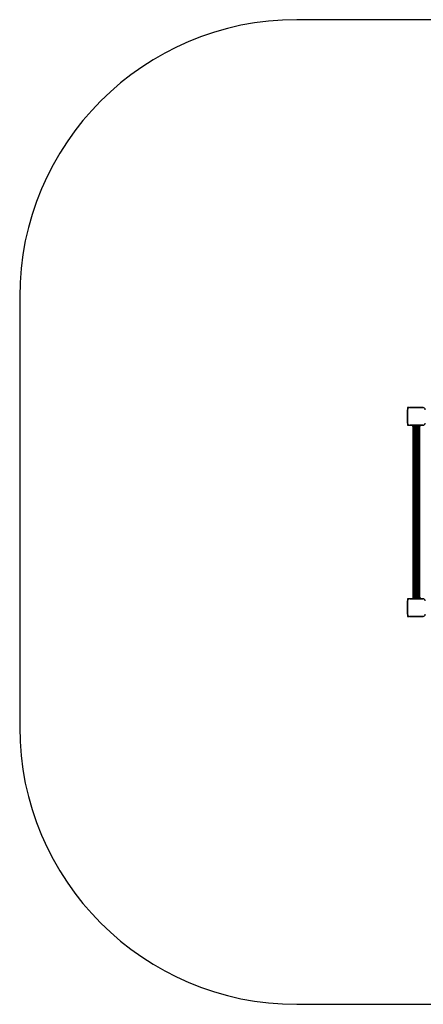
# Model space of a CAD drawing. Units: millimetres. Extents: x 0 to 6370, y 0 to 5330.
# Drawn here: x 0 to 2185, y 0 to 5330 of the extents above; entities that cross this region are included whole.
import ezdxf

# ---------------------------------------------------------------- set-up
doc = ezdxf.new("R2010")
doc.units = ezdxf.units.MM

msp = doc.modelspace()

# ---------------------------------------------------------------- linework, layer by layer
at = {"color": 7, "linetype": 'Continuous', "lineweight": 25, "ltscale": 30}
for p, q in [((4870, 5330), (1500, 5330)), ((0, 3830), (0, 1500)), ((2100, 3230), (2100, 3220.9)), ((2109.1, 3230), (2100, 3230)), ((2100, 3146.1), (2100, 3218.8)), ((2100, 3218.8), (2100, 3146.1)), ((2111.1, 3230), (2183.9, 3230)), ((2183.9, 3230), (2111.1, 3230)), ((2138.5, 3230), (2138.5, 3230)), ((2156.5, 3230), (2156.5, 3230)), ((2100, 3191.5), (2100, 3191.5)), ((2100, 3173.5), (2100, 3173.5)), ((2100, 3144.1), (2100, 3135)), ((2100, 3135), (2109.1, 3135)), ((2183.9, 3135), (2111.1, 3135)), ((2111.1, 3135), (2127.5, 3135)), ((2127.5, 3135), (2167.5, 3135)), ((2127.5, 3133.7), (2127.5, 3135)), ((2127.5, 3133.7), (2167.5, 3133.7)), ((2127.5, 3132.7), (2127.5, 3133.7)), ((2127.5, 3132.7), (2167.5, 3132.7)), ((2127.5, 3132.5), (2127.5, 3132.7)), ((2127.5, 3132.5), (2167.5, 3132.5)), ((2127.5, 3131.7), (2127.5, 3132.5)), ((2127.5, 3131.7), (2167.5, 3131.7)), ((2127.5, 3131.6), (2127.5, 3131.7)), ((2127.5, 3131.6), (2167.5, 3131.6)), ((2127.5, 3130.7), (2127.5, 3131.6)), ((2127.5, 3130.7), (2167.5, 3130.7)), ((2127.5, 3130.6), (2127.5, 3130.7)), ((2127.5, 3130.6), (2167.5, 3130.6)), ((2127.5, 3129.7), (2127.5, 3130.6)), ((2127.5, 3129.7), (2167.5, 3129.7)), ((2127.5, 3129.7), (2167.5, 3129.7)), ((2127.5, 3129.7), (2127.5, 3129.7)), ((2127.5, 3128.8), (2127.5, 3129.7)), ((2127.5, 3128.8), (2167.5, 3128.8)), ((2127.5, 3128.5), (2127.5, 3128.8)), ((2127.5, 3128.5), (2167.5, 3128.5)), ((2129, 3128.5), (2129, 2201.5)), ((2129.2, 3128.5), (2129.2, 2201.5)), ((2129.8, 3128.5), (2129.8, 2201.5)), ((2130.9, 3128.5), (2130.9, 2201.5)), ((2132.3, 3128.5), (2132.3, 2201.5)), ((2134, 3128.5), (2134, 2201.5)), ((2136, 3128.5), (2136, 2201.5)), ((2139.6, 3128.5), (2139.6, 3124)), ((2139.6, 3124), (2155.4, 3124)), ((2142.5, 3123), (2152.5, 3123)), ((2155.4, 3124), (2155.4, 3128.5)), ((2159, 2201.5), (2159, 3128.5)), ((2161, 2201.5), (2161, 3128.5)), ((2162.7, 2201.5), (2162.7, 3128.5)), ((2164.1, 2201.5), (2164.1, 3128.5)), ((2165.2, 2201.5), (2165.2, 3128.5)), ((2165.8, 2201.5), (2165.8, 3128.5)), ((2166, 2201.5), (2166, 3128.5)), ((2167.5, 3133.7), (2167.5, 3135)), ((2167.5, 3135), (2183.9, 3135)), ((2167.5, 3132.7), (2167.5, 3133.7)), ((2167.5, 3132.5), (2167.5, 3132.7)), ((2167.5, 3131.7), (2167.5, 3132.5)), ((2167.5, 3131.6), (2167.5, 3131.7)), ((2167.5, 3130.7), (2167.5, 3131.6)), ((2167.5, 3130.6), (2167.5, 3130.7)), ((2167.5, 3129.7), (2167.5, 3130.6)), ((2167.5, 3129.7), (2167.5, 3129.7)), ((2167.5, 3128.8), (2167.5, 3129.7)), ((2167.5, 3128.5), (2167.5, 3128.8)), ((2109.1, 2195), (2100, 2195)), ((2100, 2195), (2100, 2185.9)), ((2111.1, 2195), (2183.9, 2195)), ((2127.5, 2195), (2111.1, 2195)), ((2167.5, 2201.5), (2127.5, 2201.5)), ((2127.5, 2201.5), (2127.5, 2201.2)), ((2167.5, 2201.2), (2127.5, 2201.2)), ((2127.5, 2201.2), (2127.5, 2200.3)), ((2167.5, 2200.3), (2127.5, 2200.3)), ((2127.5, 2200.3), (2127.5, 2199.4)), ((2167.5, 2200.3), (2127.5, 2200.3)), ((2127.5, 2200.3), (2127.5, 2200.3)), ((2167.5, 2199.4), (2127.5, 2199.4)), ((2127.5, 2199.4), (2127.5, 2199.3)), ((2167.5, 2199.3), (2127.5, 2199.3)), ((2127.5, 2199.3), (2127.5, 2198.4)), ((2167.5, 2198.4), (2127.5, 2198.4)), ((2127.5, 2198.4), (2127.5, 2198.3)), ((2167.5, 2198.3), (2127.5, 2198.3)), ((2127.5, 2198.3), (2127.5, 2197.5)), ((2167.5, 2197.5), (2127.5, 2197.5)), ((2127.5, 2197.5), (2127.5, 2197.3)), ((2167.5, 2197.3), (2127.5, 2197.3)), ((2127.5, 2197.3), (2127.5, 2196.3)), ((2167.5, 2196.3), (2127.5, 2196.3)), ((2127.5, 2196.3), (2127.5, 2195)), ((2167.5, 2195), (2127.5, 2195)), ((2138.5, 2195), (2138.5, 2195)), ((2139.6, 2206), (2139.6, 2201.5)), ((2155.4, 2206), (2139.6, 2206)), ((2152.5, 2207), (2142.5, 2207)), ((2143.5, 2195), (2143.5, 2195)), ((2151.5, 2195), (2151.5, 2195)), ((2155.4, 2201.5), (2155.4, 2206)), ((2167.5, 2201.5), (2167.5, 2201.2)), ((2167.5, 2201.2), (2167.5, 2200.3)), ((2167.5, 2200.3), (2167.5, 2199.4)), ((2167.5, 2200.3), (2167.5, 2200.3)), ((2167.5, 2199.4), (2167.5, 2199.3)), ((2167.5, 2199.3), (2167.5, 2198.4)), ((2167.5, 2198.4), (2167.5, 2198.3)), ((2167.5, 2198.3), (2167.5, 2197.5)), ((2167.5, 2197.5), (2167.5, 2197.3)), ((2167.5, 2197.3), (2167.5, 2196.3)), ((2167.5, 2196.3), (2167.5, 2195)), ((2183.9, 2195), (2167.5, 2195)), ((2100, 2111.1), (2100, 2183.8)), ((2100, 2183.8), (2100, 2111.1)), ((2100, 2156.5), (2100, 2156.5)), ((2100, 2109.1), (2100, 2100)), ((2100, 2100), (2109.1, 2100)), ((2183.9, 2100), (2111.1, 2100)), ((2111.1, 2100), (2183.9, 2100)), ((1500, 0), (4870, 0))]:
    msp.add_line(p, q, dxfattribs=at)
at = {"color": 1, "linetype": 'Continuous', "lineweight": 25, "ltscale": 30}
for p, q in [((2130.9, 2201.5), (2130.9, 3128.5)), ((2132.1, 2201.5), (2132.1, 3128.5)), ((2133.7, 2201.5), (2133.7, 3128.5)), ((2135.7, 2201.5), (2135.7, 3128.5)), ((2137.9, 2201.5), (2137.9, 3128.5)), ((2138.3, 2201.5), (2138.3, 3128.5)), ((2140.4, 2206.5), (2140.4, 3123.5)), ((2140.9, 2206.7), (2140.9, 3123.3)), ((2143.1, 2207), (2143.1, 3123)), ((2143.6, 2207), (2143.6, 3123)), ((2145.8, 2207), (2145.8, 3123)), ((2146.3, 2207), (2146.3, 3123)), ((2148.7, 2207), (2148.7, 3123)), ((2149.2, 2207), (2149.2, 3123)), ((2151.4, 2207), (2151.4, 3123)), ((2151.9, 2207), (2151.9, 3123)), ((2154.1, 2206.7), (2154.1, 3123.3)), ((2154.6, 2206.5), (2154.6, 3123.5)), ((2156.7, 2201.5), (2156.7, 3128.5)), ((2157.1, 2201.5), (2157.1, 3128.5)), ((2159.3, 2201.5), (2159.3, 3128.5)), ((2161.3, 2201.5), (2161.3, 3128.5)), ((2162.9, 2201.5), (2162.9, 3128.5)), ((2164.1, 2201.5), (2164.1, 3128.5))]:
    msp.add_line(p, q, dxfattribs=at)
at = {"color": 7, "linetype": 'Continuous', "lineweight": 25, "ltscale": 30, "flags": 128}
for points in [[(2100, 3217), (2100, 3217), (2100, 3216.9)], [(2100, 3214.1), (2100, 3214.1), (2100, 3214.1)], [(2100, 3211.3), (2100, 3211.3), (2100, 3211.3)], [(2100, 3208.5), (2100, 3208.5), (2100, 3208.5)], [(2100, 3205.7), (2100, 3205.6), (2100, 3205.6)], [(2100, 3202.8), (2100, 3202.8), (2100, 3202.8)], [(2100, 3200), (2100, 3200), (2100, 3200)], [(2113.1, 3230), (2113, 3230), (2113, 3230)], [(2115.9, 3230), (2115.9, 3230), (2115.9, 3230)], [(2118.7, 3230), (2118.7, 3230), (2118.7, 3230)], [(2121.5, 3230), (2121.5, 3230), (2121.5, 3230)], [(2124.4, 3230), (2124.4, 3230), (2124.3, 3230)], [(2127.2, 3230), (2127.2, 3230), (2127.2, 3230)], [(2130, 3230), (2130, 3230), (2130, 3230)], [(2132.9, 3230), (2132.8, 3230), (2132.8, 3230)], [(2135.7, 3230), (2135.7, 3230), (2135.7, 3230)], [(2159.3, 3230), (2159.3, 3230), (2159.3, 3230)], [(2162.2, 3230), (2162.2, 3230), (2162.1, 3230)], [(2165, 3230), (2165, 3230), (2165, 3230)], [(2167.8, 3230), (2167.8, 3230), (2167.8, 3230)], [(2170.7, 3230), (2170.6, 3230), (2170.6, 3230)], [(2173.5, 3230), (2173.5, 3230), (2173.5, 3230)], [(2176.3, 3230), (2176.3, 3230), (2176.3, 3230)], [(2179.1, 3230), (2179.1, 3230), (2179.1, 3230)], [(2182, 3230), (2182, 3230), (2181.9, 3230)], [(2100, 3197.2), (2100, 3197.2), (2100, 3197.1)], [(2100, 3194.3), (2100, 3194.3), (2100, 3194.3)], [(2100, 3170.7), (2100, 3170.7), (2100, 3170.7)], [(2100, 3167.9), (2100, 3167.8), (2100, 3167.8)], [(2100, 3165), (2100, 3165), (2100, 3165)], [(2100, 3162.2), (2100, 3162.2), (2100, 3162.2)], [(2100, 3159.4), (2100, 3159.4), (2100, 3159.3)], [(2100, 3156.5), (2100, 3156.5), (2100, 3156.5)], [(2100, 3153.7), (2100, 3153.7), (2100, 3153.7)], [(2100, 3150.9), (2100, 3150.9), (2100, 3150.9)], [(2100, 3148.1), (2100, 3148), (2100, 3148)], [(2115.9, 2195), (2115.9, 2195), (2115.9, 2195)], [(2118.7, 2195), (2118.7, 2195), (2118.7, 2195)], [(2127.2, 2195), (2127.2, 2195), (2127.2, 2195)], [(2130, 2195), (2130, 2195), (2130, 2195)], [(2100, 2182), (2100, 2182), (2100, 2181.9)], [(2100, 2179.1), (2100, 2179.1), (2100, 2179.1)], [(2100, 2176.3), (2100, 2176.3), (2100, 2176.3)], [(2100, 2173.5), (2100, 2173.5), (2100, 2173.5)], [(2100, 2170.7), (2100, 2170.6), (2100, 2170.6)], [(2100, 2167.8), (2100, 2167.8), (2100, 2167.8)], [(2100, 2165), (2100, 2165), (2100, 2165)], [(2100, 2162.2), (2100, 2162.2), (2100, 2162.1)], [(2100, 2159.3), (2100, 2159.3), (2100, 2159.3)], [(2100, 2132.9), (2100, 2132.8), (2100, 2132.8)], [(2100, 2127.2), (2100, 2127.2), (2100, 2127.2)], [(2100, 2121.5), (2100, 2121.5), (2100, 2121.5)], [(2100, 2118.7), (2100, 2118.7), (2100, 2118.7)], [(2100, 2115.9), (2100, 2115.9), (2100, 2115.9)], [(2100, 2113.1), (2100, 2113), (2100, 2113)]]:
    msp.add_lwpolyline(points, dxfattribs=at)
at = {"color": 7, "linetype": 'Continuous', "lineweight": 25, "ltscale": 900}
for centre, radius, start, end in [((1500, 3830), 1500, 90, 180), ((2110.1, 3219.8), 10.2, 84.4026, 186.1596), ((2110, 3220), 10, 117.8001, 148.1861), ((2184.9, 3219.9), 10.2, 354.3813, 95.6187), ((2110.1, 3145.1), 10.2, 174.3813, 275.6187), ((2184.9, 3145.1), 10.2, 264.3811, 5.6189), ((2110, 3145), 10, 207.8386, 242.1076), ((2142.5, 3127.7), 4.71, 231.9488, 270), ((2152.5, 3127.7), 4.71, 270, 308.0512), ((2110.1, 2184.8), 10.2, 84.4026, 186.1596), ((2142.5, 2202.3), 4.7, 90, 128.0512), ((2152.5, 2202.3), 4.71, 51.9488, 90), ((2184.9, 2184.9), 10.2, 354.3813, 95.6187), ((2110.1, 2110.1), 10.2, 174.3813, 275.6187), ((2110, 2110), 10, 207.8126, 242.1341), ((2184.9, 2110.1), 10.2, 264.3811, 5.6189), ((1500, 1500), 1500, 180, 270)]:
    msp.add_arc(centre, radius, start, end, dxfattribs=at)

doc.saveas('drawing.dxf')
